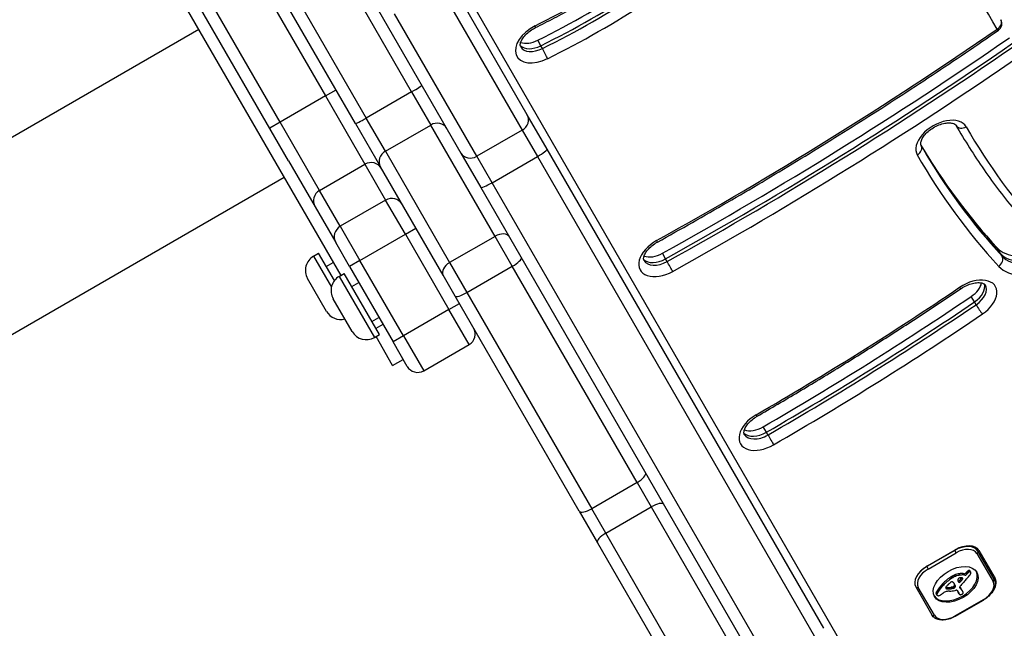
# Model space of a CAD drawing. Units: millimetres. Extents: x -4111 to 5139, y -4126 to 3617.
# Drawn here: x -1305 to -1060, y -2059 to -1908 of the extents above; entities that cross this region are included whole.
import ezdxf

# ---------------------------------------------------------------- set-up
doc = ezdxf.new("R2010")
doc.units = ezdxf.units.MM
doc.header["$LTSCALE"] = 100
doc.layers.add('SW_Toestellen', color=2, linetype='Continuous')

msp = doc.modelspace()

# ---------------------------------------------------------------- linework, layer by layer
at = {"layer": 'SW_Toestellen'}
for p, q in [((-1449.33, -1583.43), (-1225.08, -1971.84)), ((-1238.01, -1943.44), (-1431.2, -1608.84)), ((-1412.65, -1608.96), (-1228.85, -1927.32)), ((-1412.65, -1608.96), (-1228.85, -1927.32)), ((-1403.27, -1613.21), (-1218.75, -1932.8)), ((-1403.27, -1613.21), (-1218.75, -1932.8)), ((-1240.11, -1933.82), (-1423.91, -1615.46)), ((-1240.11, -1933.82), (-1423.91, -1615.46)), ((-1221.43, -1934.17), (-1405.78, -1614.86)), ((-974.1, -2282.55), (-1241.05, -1820.19)), ((-1207.49, -1926.3), (-1239.58, -1870.73)), ((-1207.49, -1926.3), (-1239.58, -1870.73)), ((-1178.82, -1931.98), (-1199.23, -1896.62)), ((-1200.49, -1900.43), (-1180.08, -1935.79)), ((-1200.49, -1900.43), (-1180.08, -1935.79)), ((-1215.69, -1906.12), (-1195.27, -1941.48)), ((-1191.34, -1942.29), (-1211.75, -1906.93)), ((-1191.34, -1942.29), (-1211.75, -1906.93)), ((-1260.31, -1910.83), (-1346.91, -1960.83)), ((-1175.42, -1914.87), (-1176.21, -1913.51)), ((-1175.03, -1915.55), (-1175.42, -1914.87)), ((-1228.85, -1927.32), (-1226.25, -1925.82)), ((-1207.49, -1926.3), (-1218.75, -1932.8)), ((-1207.49, -1926.3), (-1202.75, -1934.53)), ((-1207.49, -1926.3), (-1202.75, -1934.53)), ((-1228.85, -1927.32), (-1240.11, -1933.82)), ((-1228.85, -1927.32), (-1219.07, -1944.26)), ((-1228.85, -1927.32), (-1219.07, -1944.26)), ((-1173.89, -1940.5), (-1178.82, -1931.98)), ((-1240.11, -1933.82), (-1242.7, -1935.32)), ((-1230.33, -1950.76), (-1240.11, -1933.82)), ((-1230.33, -1950.76), (-1240.11, -1933.82)), ((-1221.43, -1934.17), (-1215.25, -1944.87)), ((-1214, -1941.03), (-1218.75, -1932.8)), ((-1214, -1941.03), (-1218.75, -1932.8)), ((-1214, -1941.03), (-1202.75, -1934.53)), ((-1186.81, -1962.14), (-1202.75, -1934.53)), ((-1186.81, -1962.14), (-1202.75, -1934.53)), ((-1180.08, -1935.79), (-1191.34, -1942.29)), ((-1180.08, -1935.79), (-1176.29, -1942.35)), ((-1180.08, -1935.79), (-1176.29, -1942.35)), ((-1072.45, -1934.61), (-1072.48, -1934.56)), ((-1072.45, -1934.61), (-1072.45, -1934.6)), ((-1072.06, -1935.29), (-1072.45, -1934.61)), ((-1214, -1941.03), (-1198.07, -1968.64)), ((-1214, -1941.03), (-1198.07, -1968.64)), ((-1195.27, -1941.48), (-1190.35, -1950)), ((-1105.28, -2059.34), (-1173.89, -1940.5)), ((-1238.01, -1943.44), (-1231.46, -1954.8)), ((-1187.55, -1948.85), (-1191.34, -1942.29)), ((-1187.55, -1948.85), (-1191.34, -1942.29)), ((-1187.55, -1948.85), (-1176.29, -1942.35)), ((-1176.29, -1942.35), (-1107.68, -2061.18)), ((-1176.29, -1942.35), (-1107.68, -2061.18)), ((-1230.33, -1950.76), (-1219.07, -1944.26)), ((-1219.07, -1944.26), (-1213.94, -1953.14)), ((-1219.07, -1944.26), (-1213.94, -1953.14)), ((-1199.71, -1971.78), (-1215.25, -1944.87)), ((-1239.11, -1947.55), (-1325.71, -1997.55)), ((-1118.94, -2067.68), (-1187.55, -1948.85)), ((-1118.94, -2067.68), (-1187.55, -1948.85)), ((-1225.2, -1959.64), (-1230.33, -1950.76)), ((-1225.2, -1959.64), (-1230.33, -1950.76)), ((-1190.35, -1950), (-1121.74, -2068.84)), ((-1213.94, -1953.14), (-1225.2, -1959.64)), ((-1209.05, -1961.61), (-1213.94, -1953.14)), ((-1209.05, -1961.61), (-1213.94, -1953.14)), ((-1231.46, -1954.8), (-1226.33, -1963.68)), ((-1225.2, -1959.64), (-1220.31, -1968.11)), ((-1225.2, -1959.64), (-1220.31, -1968.11)), ((-1209.05, -1961.61), (-1206.45, -1960.11)), ((-1222.91, -1969.61), (-1226.33, -1963.68)), ((-1220.31, -1968.11), (-1209.05, -1961.61)), ((-1209.05, -1961.61), (-1198.25, -1980.31)), ((-1209.05, -1961.61), (-1198.25, -1980.31)), ((-1186.81, -1962.14), (-1198.07, -1968.64)), ((-1182.52, -1969.56), (-1186.81, -1962.14)), ((-1182.52, -1969.56), (-1186.81, -1962.14)), ((-1061.41, -1966.4), (-1062.2, -1965.03)), ((-1231.82, -1967.07), (-1230.56, -1966.35)), ((-1231.82, -1967.07), (-1227.4, -1974.72)), ((-1226.66, -1973.11), (-1230.56, -1966.35)), ((-1228.69, -1969.6), (-1226.96, -1968.6)), ((-1220.31, -1968.11), (-1222.91, -1969.61)), ((-1209.51, -1986.81), (-1220.31, -1968.11)), ((-1209.51, -1986.81), (-1220.31, -1968.11)), ((-1144.49, -1967.7), (-1145.28, -1966.34)), ((-1144.1, -1968.38), (-1144.49, -1967.7)), ((-1061.02, -1967.08), (-1061.41, -1966.4)), ((-1222.91, -1969.61), (-1212.11, -1988.31)), ((-1198.07, -1968.64), (-1193.78, -1976.06)), ((-1198.07, -1968.64), (-1193.78, -1976.06)), ((-1193.78, -1976.06), (-1182.52, -1969.56)), ((-1151.56, -2023.18), (-1182.52, -1969.56)), ((-1151.56, -2023.18), (-1182.52, -1969.56)), ((-1228.6, -1980.75), (-1233.3, -1972.61)), ((-1225.47, -1972.07), (-1224.21, -1971.34)), ((-1225.47, -1972.07), (-1216.72, -1987.22)), ((-1215.46, -1986.5), (-1224.21, -1971.34)), ((-1196.71, -1976.98), (-1199.71, -1971.78)), ((-1222.34, -1974.59), (-1220.61, -1973.59)), ((-1222.25, -1985.74), (-1226.95, -1977.6)), ((-1165.95, -2030.26), (-1196.71, -1976.98)), ((-1193.78, -1976.06), (-1162.82, -2029.68)), ((-1193.78, -1976.06), (-1162.82, -2029.68)), ((-1067.87, -1978.41), (-1068.66, -1977.04)), ((-1198.25, -1980.31), (-1209.51, -1986.81)), ((-1198.25, -1980.31), (-1195.65, -1978.81)), ((-1193.25, -1988.97), (-1198.25, -1980.31)), ((-1193.25, -1988.97), (-1198.25, -1980.31)), ((-1067.48, -1979.09), (-1067.87, -1978.41)), ((-1217.34, -1983.25), (-1215.61, -1982.25)), ((-1214.61, -1983.98), (-1216.34, -1984.98)), ((-1216.72, -1987.22), (-1215.46, -1986.5)), ((-1212.21, -1994.14), (-1216.33, -1987)), ((-1209.51, -1986.81), (-1212.11, -1988.31)), ((-1209.51, -1986.81), (-1204.51, -1995.47)), ((-1209.51, -1986.81), (-1204.51, -1995.47)), ((-1208.61, -1994.38), (-1212.11, -1988.31)), ((-1204.51, -1995.47), (-1193.25, -1988.97)), ((-1212.21, -1994.14), (-1209.61, -1992.64)), ((-1119.49, -2010.72), (-1120.28, -2009.36)), ((-1119.1, -2011.41), (-1119.49, -2010.72)), ((-1151.56, -2023.18), (-1162.82, -2029.68)), ((-1151.56, -2023.18), (-1148.08, -2029.22)), ((-1151.56, -2023.18), (-1148.08, -2029.22)), ((-1159.34, -2035.72), (-1148.08, -2029.22)), ((-1148.08, -2029.22), (-1120.86, -2076.36)), ((-1148.08, -2029.22), (-1120.86, -2076.36)), ((-1165.95, -2030.26), (-1161.42, -2038.11)), ((-1159.34, -2035.72), (-1162.82, -2029.68)), ((-1159.34, -2035.72), (-1162.82, -2029.68)), ((-1132.12, -2082.86), (-1159.34, -2035.72)), ((-1132.12, -2082.86), (-1159.34, -2035.72)), ((-1161.42, -2038.11), (-1133.46, -2086.54)), ((-1067.03, -2040.19), (-1067.56, -2039.29)), ((-1072.78, -2040.03), (-1079.71, -2044.03)), ((-1079.57, -2043.88), (-1072.64, -2039.88)), ((-1079.36, -2044.64), (-1072.43, -2040.64)), ((-1072.81, -2039.98), (-1072.78, -2040.03)), ((-1072.43, -2040.64), (-1072.78, -2040.03)), ((-1067.27, -2040.79), (-1063.26, -2047.72)), ((-1063.03, -2047.13), (-1067.03, -2040.19)), ((-1066.77, -2040.04), (-1062.77, -2046.98)), ((-1079.71, -2044.03), (-1079.74, -2043.98)), ((-1079.71, -2044.03), (-1079.36, -2044.64)), ((-1073.51, -2046.93), (-1073.7, -2046.59)), ((-1073.38, -2046.86), (-1073.58, -2046.51)), ((-1073.25, -2046.78), (-1073.45, -2046.44)), ((-1072.92, -2046.61), (-1073.12, -2046.27)), ((-1072.58, -2046.46), (-1072.78, -2046.12)), ((-1071.48, -2046.16), (-1071.68, -2045.82)), ((-1070.42, -2045.82), (-1070.65, -2045.78)), ((-1070.46, -2046.12), (-1070.65, -2045.78)), ((-1070.23, -2046.16), (-1070.46, -2046.12)), ((-1070.23, -2046.16), (-1070.42, -2045.82)), ((-1069.86, -2046), (-1070.06, -2045.66)), ((-1069.72, -2045.84), (-1069.92, -2045.5)), ((-1069.55, -2045.67), (-1069.75, -2045.33)), ((-1069.41, -2045.55), (-1069.61, -2045.21)), ((-1069.26, -2045.44), (-1069.45, -2045.1)), ((-1069.18, -2045.4), (-1069.38, -2045.06)), ((-1069.11, -2045.36), (-1069.3, -2045.02)), ((-1069.03, -2045.35), (-1069.23, -2045.01)), ((-1068.97, -2045.34), (-1069.16, -2045)), ((-1068.86, -2045.38), (-1069.06, -2045.04)), ((-1068.82, -2045.43), (-1069.02, -2045.09)), ((-1082.45, -2049.09), (-1078.44, -2056.03)), ((-1077.81, -2056.12), (-1081.82, -2049.19)), ((-1075.6, -2048.66), (-1075.79, -2048.32)), ((-1074.79, -2049.55), (-1074.98, -2049.21)), ((-1073.84, -2049.55), (-1074.04, -2049.2)), ((-1073.46, -2049.48), (-1073.66, -2049.14)), ((-1073.33, -2049.46), (-1073.53, -2049.12)), ((-1073.27, -2049.45), (-1073.47, -2049.11)), ((-1073.21, -2049.44), (-1073.41, -2049.1)), ((-1073.17, -2049.43), (-1073.36, -2049.09)), ((-1073.12, -2049.42), (-1073.32, -2049.08)), ((-1073.08, -2049.42), (-1073.28, -2049.07)), ((-1073.05, -2049.41), (-1073.24, -2049.06)), ((-1072.98, -2049.38), (-1073.18, -2049.04)), ((-1072.92, -2049.34), (-1073.11, -2049)), ((-1072.88, -2049.32), (-1073.08, -2048.97)), ((-1072.84, -2049.29), (-1073.04, -2048.95)), ((-1072.8, -2049.25), (-1073, -2048.91)), ((-1072.76, -2049.21), (-1072.96, -2048.87)), ((-1072.72, -2048.58), (-1072.91, -2048.24)), ((-1072.82, -2048.37), (-1072.86, -2048.3)), ((-1072.63, -2048.8), (-1072.82, -2048.46)), ((-1072.62, -2049), (-1072.82, -2048.66)), ((-1071.41, -2047.82), (-1071.6, -2047.48)), ((-1071.43, -2049.31), (-1071.51, -2049.18)), ((-1071.47, -2049.26), (-1071.5, -2049.22)), ((-1071.28, -2049.52), (-1071.48, -2049.18)), ((-1071.18, -2047.6), (-1071.38, -2047.25)), ((-1070.83, -2047.14), (-1071, -2046.84)), ((-1070.78, -2047.04), (-1070.87, -2046.89)), ((-1070.79, -2046.96), (-1070.79, -2046.95)), ((-1077.22, -2051.03), (-1077.41, -2050.69)), ((-1077.2, -2050.85), (-1077.4, -2050.51)), ((-1077.2, -2051.09), (-1077.4, -2050.75)), ((-1077.19, -2051.13), (-1077.38, -2050.79)), ((-1077.11, -2050.65), (-1077.31, -2050.31)), ((-1074.84, -2049.53), (-1075.01, -2049.24)), ((-1074.73, -2049.56), (-1074.92, -2049.22)), ((-1074.65, -2049.57), (-1074.85, -2049.23)), ((-1074.58, -2049.58), (-1074.78, -2049.24)), ((-1074.4, -2049.59), (-1074.6, -2049.25)), ((-1074.21, -2049.58), (-1074.41, -2049.24)), ((-1072.18, -2049.93), (-1071.75, -2050.66)), ((-1071.72, -2050.75), (-1071.92, -2050.41)), ((-1071.69, -2050.82), (-1071.88, -2050.48)), ((-1071.1, -2049.69), (-1071.3, -2049.35)), ((-1070.99, -2049.86), (-1071.18, -2049.52)), ((-1070.88, -2050.04), (-1071.07, -2049.7)), ((-1070.84, -2050.1), (-1071.04, -2049.76)), ((-1065.72, -2052.26), (-1072.65, -2056.26)), ((-1072.6, -2056.36), (-1065.67, -2052.36)), ((-1065.67, -2052.36), (-1065.72, -2052.26)), ((-1072.6, -2056.36), (-1072.65, -2056.26))]:
    msp.add_line(p, q, dxfattribs=at)
for centre, radius, start, end in [((-1063.07, -1909.39), 2, 304.6613, 29.1929), ((-1229.79, -1970.58), 4.05, 120, 210), ((-1223.44, -1975.58), 4.05, 120, 210), ((-1225.09, -1978.72), 4.05, 210, 284.9739), ((-1194.75, -1986.38), 3, 300, 30), ((-1218.74, -1983.72), 4.05, 210, 300), ((-1206.01, -1992.88), 3, 210, 300)]:
    msp.add_arc(centre, radius, start, end, dxfattribs=at)
for centre, major_axis, ratio, start_param, end_param in [((1152.71, -140.18), (-2424.87, -1400), 0.615661, 0.177397, 0.41989), ((1153.1, -140.86), (-2424.87, -1400), 0.615661, 0.177397, 0.41989), ((1153.1, -140.86), (-2424.87, -1400), 0.615661, 0.177397, 0.41989), ((1158.22, -149.73), (-2424.87, -1400), 0.615661, 0.177298, 0.41989), ((1158.22, -149.73), (-2424.87, -1400), 0.615661, 0.177298, 0.41989), ((1158.62, -150.41), (-2424.87, -1400), 0.615661, 0.177079, 0.41989), ((1159.4, -151.78), (-2426.6, -1401), 0.615661, 0.177143, 0.41989), ((-1517.26, -2170.21), (453.59, 261.88), 0.615661, 6.274512, 6.380266), ((-1207.09, -1829.34), (-120.08, -69.33), 0.615661, 1.468775, 1.656128), ((-1209.06, -1825.92), (-130.47, -75.33), 0.615661, 1.468775, 1.656128), ((-1208.27, -1827.29), (130.47, 75.33), 0.615661, 4.610368, 4.797721), ((-1208.27, -1827.29), (130.47, 75.33), 0.615661, 4.610368, 4.797721), ((-1207.88, -1827.97), (-130.47, -75.33), 0.615661, 1.468775, 1.656128), ((-1207.09, -1829.34), (132.21, 76.33), 0.615661, 4.610368, 4.797721), ((-1175.33, -1914.01), (-6.06, -3.5), 0.615661, 4.610368, 7.75196), ((-1177.65, -1908.58), (0.89, -1.79), 0.080255, 0, 0.665756), ((-1063.07, -1909.39), (1.75, 0.98), 0.787981, 4.723489, 6.283185), ((-1324.52, -1620.94), (-542.18, -313.03), 0.615661, 1.543408, 1.702464), ((-1063.07, -1909.39), (1.14, -1.65), 0.103456, 5.615738, 6.283185), ((-1176.51, -1911.96), (-4.33, -2.5), 0.615661, 0.160076, 1.468775), ((-1176.51, -1911.96), (-4.33, -2.5), 0.615661, 0.160076, 1.468775), ((-1177.3, -1910.6), (-4.33, -2.5), 0.615661, 0.478278, 1.468775), ((-1326.49, -1617.53), (-552.57, -319.03), 0.615661, 1.543408, 1.702464), ((-1325.7, -1618.89), (552.57, 319.03), 0.615661, 4.685, 4.844057), ((-1325.7, -1618.89), (552.57, 319.03), 0.615661, 4.685, 4.844057), ((-1176.12, -1912.65), (-4.33, -2.5), 0.615661, 0, 1.468775), ((-1174.59, -1916.72), (0.89, -1.79), 0.080255, 0.665756, 2.236552), ((-1325.31, -1619.58), (-552.57, -319.03), 0.615661, 1.543408, 1.702464), ((-1324.52, -1620.94), (554.31, 320.03), 0.615661, 4.685, 4.844057), ((-1207.57, -1926.17), (2.6, 1.5), 0.050311, 4.712389, 6.283185), ((-1181.41, -1933.48), (2.6, 1.5), 0.890435, 4.712389, 6.283185), ((-1218.83, -1932.67), (-2.6, -1.5), 0.050311, 0, 1.570796), ((-1201.4, -1936.87), (2.6, 1.5), 0.899528, 0, 1.570796), ((-1075.99, -1938.47), (6.06, 3.5), 0.615661, 6.279913, 9.421506), ((-738.8, -1741.97), (-333.65, -192.63), 0.615661, 6.282973, 6.283185), ((-738.8, -1741.97), (-333.65, -192.63), 0.615661, 6.282973, 6.283185), ((-738.41, -1742.66), (-333.65, -192.63), 0.615661, 6.279913, 6.283185), ((-1076.78, -1937.11), (4.33, 2.5), 0.615661, 6.279913, 6.283185), ((-1070.71, -1933.62), (-1.74, -0.99), 0.788007, 0.004188, 1.574984), ((-737.62, -1744.02), (-331.92, -191.63), 0.615661, 6.279913, 6.419432), ((-1212.65, -1943.37), (-2.6, -1.5), 0.899528, 4.712389, 6.283185), ((-1192.67, -1939.98), (-2.6, -1.5), 0.890435, 0, 1.570796), ((-1176.49, -1942), (2.6, 1.5), 0.133035, 4.712389, 6.283185), ((-1082.85, -1940.59), (1.74, 0.99), 0.788007, 4.716577, 6.283185), ((-739.59, -1740.61), (-342.31, -197.63), 0.615661, 0.006139, 0.136247), ((-738.8, -1741.97), (-342.31, -197.63), 0.615661, 0.001622, 0.136247), ((-738.8, -1741.97), (-342.31, -197.63), 0.615661, 0.001622, 0.136247), ((-738.41, -1742.66), (-342.31, -197.63), 0.615661, 0, 0.136247), ((-1217.6, -1946.8), (2.6, 1.5), 0.978148, 0, 1.570796), ((-737.62, -1744.02), (-344.04, -198.63), 0.615661, 6.279913, 6.419432), ((-1187.75, -1948.5), (-2.6, -1.5), 0.133035, 0, 1.570796), ((-1228.86, -1953.3), (-2.6, -1.5), 0.978148, 4.712389, 6.283185), ((-1212.47, -1955.68), (2.6, 1.5), 0.978148, 0, 1.570796), ((-1223.73, -1962.18), (-2.6, -1.5), 0.978148, 4.712389, 6.283185), ((-1185.86, -1963.78), (2.6, 1.5), 0.633881, 0, 1.570796), ((-1144.73, -1967.02), (-6.06, -3.5), 0.615661, 4.685, 7.826593), ((-1147.51, -1961.82), (0.97, -1.75), 0.02158, 0, 0.663407), ((-1052.41, -1958.22), (-10.39, -6), 0.615661, 0.136247, 1.389169), ((-1182.86, -1968.98), (2.6, 1.5), 0.223019, 4.712389, 6.283185), ((-1145.91, -1964.97), (-4.33, -2.5), 0.615661, 0.160076, 1.543408), ((-1145.91, -1964.97), (-4.33, -2.5), 0.615661, 0.160076, 1.543408), ((-1145.52, -1965.65), (-4.33, -2.5), 0.615661, 0, 1.543408), ((-1146.7, -1963.6), (-4.33, -2.5), 0.615661, 0.478278, 1.543408), ((-1143.53, -1969.48), (0.97, -1.75), 0.02158, 0.663407, 2.234203), ((-1062.65, -1968.22), (1.47, 1.35), 0.780708, 4.54026, 6.111057), ((-1051.62, -1959.59), (-10.39, -6), 0.615661, 0.136247, 1.389169), ((-1051.62, -1959.59), (-10.39, -6), 0.615661, 0.136247, 1.389169), ((-1051.23, -1960.27), (-10.39, -6), 0.615661, 0.136247, 1.389169), ((-1197.11, -1970.28), (-2.6, -1.5), 0.633881, 4.712389, 6.283185), ((-1050.44, -1961.63), (-12.12, -7), 0.615661, 0.136247, 1.389169), ((-1068.72, -1978.09), (6.06, 3.5), 0.615661, 4.827783, 7.969376), ((-1282.24, -1729.52), (-449.95, -259.78), 0.615661, 1.571439, 1.686191), ((-1072.34, -1973.43), (1.12, -1.66), 0.09073, 5.61672, 6.283185), ((-1070.69, -1974.68), (-4.33, -2.5), 0.615661, 1.686191, 2.663315), ((-1069.9, -1976.05), (4.33, 2.5), 0.615661, 4.827783, 6.12311), ((-1069.9, -1976.05), (4.33, 2.5), 0.615661, 4.827783, 6.12311), ((-1069.51, -1976.73), (4.33, 2.5), 0.615661, 4.827783, 6.283185), ((-1194.12, -1975.48), (-2.6, -1.5), 0.223019, 0, 1.570796), ((-1284.21, -1726.11), (-460.34, -265.78), 0.615661, 1.571439, 1.686191), ((-1283.42, -1727.48), (460.34, 265.78), 0.615661, 4.713032, 4.827783), ((-1283.42, -1727.48), (460.34, 265.78), 0.615661, 4.713032, 4.827783), ((-1283.02, -1728.16), (-460.34, -265.78), 0.615661, 1.571439, 1.686191), ((-1066.67, -1980.03), (1.12, -1.66), 0.09073, 4.045924, 5.61672), ((-1282.24, -1729.52), (462.08, 266.78), 0.615661, 4.713032, 4.827783), ((-1119.85, -2010.11), (-6.06, -3.5), 0.615661, 4.713032, 7.854625), ((-1122.8, -2005.01), (1, -1.73), 0.000507, 5.619959, 6.283183), ((-1121.82, -2006.69), (-4.33, -2.5), 0.615661, 0.478278, 1.571439), ((-1121.03, -2008.06), (-4.33, -2.5), 0.615661, 0.160076, 1.571439), ((-1121.03, -2008.06), (-4.33, -2.5), 0.615661, 0.160076, 1.571439), ((-1120.64, -2008.74), (-4.33, -2.5), 0.615661, 0, 1.571439), ((-1118.48, -2012.47), (1, -1.73), 0.000507, 4.049163, 5.61996), ((-1152.09, -2022.26), (2.6, 1.5), 0.353379, 4.712389, 6.283185), ((-1147.56, -2030.11), (2.6, 1.5), 0.34356, 0, 1.570796), ((-1163.35, -2028.76), (-2.6, -1.5), 0.353379, 0, 1.570796), ((-1158.82, -2036.61), (-2.6, -1.5), 0.34356, 4.712389, 6.283185), ((-1071.27, -2042.64), (4.24, 2.45), 0.615661, 0, 1.570796), ((-1071.1, -2042.54), (4.33, 2.5), 0.615661, 0, 1.570796), ((-1071.08, -2042.99), (3.81, 2.2), 0.615661, 0, 1.570796), ((-1067.46, -2040.44), (0.433, 0.25), 0.788011, 4.712389, 6.283185), ((-1078.2, -2046.64), (-4.24, -2.45), 0.615661, 4.712389, 6.283185), ((-1078.03, -2046.54), (4.33, 2.5), 0.615661, 1.570796, 2.111804), ((-1078, -2046.99), (-3.81, -2.2), 0.615661, 4.712389, 6.283185), ((-1072.74, -2048.11), (5.26, 3.04), 0.615661, 3.194278, 6.2305), ((-1070.78, -2050.34), (-6.65, -3.84), 0.615661, 4.797859, 5.161288), ((-1073.15, -2047.23), (-1.17, -0.68), 0.615661, 4.724123, 4.832659), ((-1072.27, -2048.68), (-3.56, -2.05), 0.615661, 4.68838, 4.724123), ((-1072.45, -2048.33), (-3.01, -1.74), 0.615661, 4.580374, 4.68838), ((-1072.26, -2048.68), (-3.01, -1.74), 0.615661, 4.580374, 4.68838), ((-1072.39, -2048.52), (-3.28, -1.9), 0.615661, 4.48144, 4.580374), ((-1072.2, -2048.86), (-3.28, -1.9), 0.615661, 4.48144, 4.580374), ((-1072.41, -2048.44), (-3.16, -1.83), 0.615661, 4.152059, 4.48144), ((-1072.21, -2048.78), (-3.16, -1.83), 0.615661, 4.152059, 4.48144), ((-1072.45, -2048.58), (-3.34, -1.93), 0.615661, 3.839892, 4.152059), ((-1072.25, -2048.93), (-3.34, -1.93), 0.615661, 3.839892, 4.152059), ((-1070.27, -2045.6), (-0.26, -0.15), 0.615661, 0.655066, 2.123546), ((-1070.08, -2045.94), (-0.26, -0.15), 0.615661, 0.655066, 2.123546), ((-1068.34, -2046.12), (-2.08, -1.2), 0.615661, 5.170818, 5.265139), ((-1068.16, -2046.19), (-2.32, -1.34), 0.615661, 5.075231, 5.170818), ((-1068.14, -2046.46), (-2.08, -1.2), 0.615661, 5.170818, 5.265139), ((-1068.61, -2045.94), (-1.65, -0.96), 0.615661, 4.973946, 5.075231), ((-1067.96, -2046.53), (-2.32, -1.34), 0.615661, 5.075231, 5.170818), ((-1069.15, -2045.55), (-0.761, -0.439), 0.615661, 4.754469, 4.973946), ((-1019.46, -2064.78), (64.46, 37.22), 0.615661, 2.04739, 2.051994), ((-1068.42, -2046.28), (-1.65, -0.96), 0.615661, 4.973946, 5.075231), ((-1069.24, -2045.41), (-0.534, -0.308), 0.615661, 4.618056, 4.754469), ((-1068.95, -2045.89), (-0.761, -0.439), 0.615661, 4.754469, 4.973946), ((-1075.37, -2044.42), (7.72, 4.46), 0.615661, 5.189584, 5.266313), ((-1069.29, -2045.28), (-0.338, -0.195), 0.615661, 4.403271, 4.618056), ((-1069.29, -2045.23), (-0.274, -0.158), 0.615661, 4.155714, 4.403271), ((-1069.04, -2045.75), (-0.534, -0.308), 0.615661, 4.618056, 4.754469), ((-1069.29, -2045.2), (-0.235, -0.136), 0.615661, 3.868254, 4.155714), ((-1069.09, -2045.62), (-0.338, -0.195), 0.615661, 4.403271, 4.618056), ((-1069.3, -2045.23), (0.272, 0.157), 0.615661, 0.235157, 0.726661), ((-1069.1, -2045.57), (-0.274, -0.158), 0.615661, 4.155714, 4.403271), ((-1069.42, -2045.32), (0.401, 0.231), 0.615661, 0, 0.235157), ((-1069.09, -2045.54), (-0.235, -0.136), 0.615661, 3.868254, 4.155714), ((-1069.11, -2045.57), (0.272, 0.157), 0.615661, 0.235157, 0.726661), ((-1069.18, -2046.06), (0.244, 0.141), 0.615661, 5.264988, 5.434566), ((-1069.69, -2046.02), (0.802, 0.463), 0.615661, 5.434566, 5.486316), ((-1069.81, -2046.01), (0.924, 0.533), 0.615661, 5.486316, 5.551824), ((-1070.26, -2046.02), (1.38, 0.8), 0.615661, 5.551824, 5.595645), ((-1070.43, -2046.03), (1.55, 0.89), 0.615661, 5.595645, 5.693694), ((-1069.22, -2045.66), (0.401, 0.231), 0.615661, 6.181206, 6.518342), ((-1070.28, -2046.01), (1.41, 0.81), 0.615661, 5.693694, 5.801387), ((-1069.44, -2045.77), (0.613, 0.354), 0.615661, 5.93179, 6.181206), ((-1070.04, -2045.96), (1.18, 0.68), 0.615661, 5.801387, 5.93179), ((-1068.28, -2047.43), (4.33, 2.5), 0.615661, 5.935019, 6.283185), ((-1068.28, -2047.43), (4.33, 2.5), 0.615661, 5.935019, 6.283185), ((-1082.01, -2048.84), (-0.433, -0.25), 0.788011, 0, 1.570796), ((-1069.62, -2050.81), (-8.18, -4.72), 0.615661, 5.161288, 5.457776), ((-1069.43, -2051.15), (-8.18, -4.72), 0.615661, 5.161288, 5.457776), ((-1070.58, -2050.69), (-6.65, -3.84), 0.615661, 4.797859, 5.161288), ((-1074.53, -2049.12), (-0.455, -0.263), 0.615661, 5.20911, 6.04454), ((-1074.61, -2048.76), (-0.55, -0.317), 0.615661, 0.490787, 0.528691), ((-1074.38, -2048.5), (-0.875, -0.505), 0.615661, 0.528691, 0.609149), ((-1072.24, -2049.89), (3.35, 1.94), 0.615661, 1.966757, 2.067518), ((192.96, -2662.14), (1776.22, 1025.5), 0.615661, 1.966661, 1.966757), ((192.96, -2662.14), (1776.22, 1025.5), 0.615661, 1.966566, 1.966661), ((-1072.88, -2045.61), (-4.3, -2.49), 0.615661, 0.887066, 0.972424), ((-1049.11, -2060.71), (35.4, 20.44), 0.615661, 1.963227, 1.966566), ((-1049.11, -2060.71), (35.4, 20.44), 0.615661, 1.959888, 1.963227), ((-1055.37, -2057.61), (26.56, 15.33), 0.615661, 1.950985, 1.959888), ((-1072.93, -2045.77), (-4.12, -2.38), 0.615661, 0.972424, 1.061582), ((-1073.46, -2048.29), (0.672, 0.388), 0.615661, 1.857662, 2.072626), ((-1073.48, -2048.27), (0.633, 0.365), 0.615661, 1.629302, 1.857662), ((-1073.61, -2048.09), (0.317, 0.183), 0.615661, 0.837213, 1.629302), ((-1074.31, -2052.15), (-3.67, -2.12), 0.615661, 4.170371, 4.203175), ((-1105.26, -2173.01), (-150.13, -86.68), 0.615661, 4.169971, 4.170371), ((-1072.95, -2047.57), (-1.17, -0.68), 0.615661, 4.724123, 4.832659), ((-1073.65, -2048.17), (0.411, 0.238), 0.615661, 0.213516, 0.837213), ((-1105.26, -2173.01), (-150.13, -86.68), 0.615661, 4.16957, 4.169971), ((-1072.68, -2046.27), (-3.43, -1.98), 0.615661, 1.027978, 1.040413), ((-1072.08, -2049.02), (-3.56, -2.05), 0.615661, 4.68838, 4.724123), ((-1073.15, -2048.22), (-1.06, -0.61), 0.615661, 1.040413, 1.080697), ((-1073.21, -2048.51), (-0.704, -0.406), 0.615661, 1.080697, 1.130487), ((-1071.44, -2046.46), (-2.04, -1.18), 0.615661, 0.213516, 0.272763), ((-1073.24, -2048.76), (-0.389, -0.225), 0.615661, 1.130487, 1.220523), ((-1073.24, -2048.85), (-0.279, -0.161), 0.615661, 1.220523, 1.449624), ((-1083.75, -2056.71), (12.15, 7.02), 0.615661, 0.262808, 0.272763), ((-1073.24, -2048.84), (-0.283, -0.164), 0.615661, 1.449624, 1.675387), ((-1075.2, -2049.68), (2.36, 1.36), 0.615661, 0.205151, 0.262808), ((-1073.29, -2048.79), (-0.389, -0.224), 0.615661, 1.675387, 1.776159), ((-1073.43, -2048.66), (-0.643, -0.371), 0.615661, 1.776159, 1.837138), ((-1074.67, -2049.28), (1.78, 1.03), 0.615661, 0.128613, 0.205151), ((-1073.57, -2048.56), (-0.867, -0.5), 0.615661, 1.837138, 1.895242), ((-1074.1, -2048.24), (-1.69, -0.97), 0.615661, 1.895242, 1.925097), ((-1075.13, -2049.6), (2.26, 1.31), 0.615661, 0.037279, 0.128613), ((-1073.22, -2048.73), (-0.387, -0.224), 0.615661, 1.925097, 2.587438), ((-1078.93, -2051.38), (5.89, 3.4), 0.615661, 6.213094, 6.228185), ((-1085.52, -2054.81), (12.33, 7.12), 0.615661, 6.185734, 6.213094), ((-1076.97, -2050.72), (4.13, 2.38), 0.615661, 6.270373, 6.320464), ((-1078.74, -2051.72), (5.89, 3.4), 0.615661, 6.213094, 6.270373), ((-1073.41, -2048.76), (0.57, 0.329), 0.615661, 5.72641, 6.185734), ((-1073.91, -2048.58), (-1.69, -0.97), 0.615661, 1.895242, 1.925097), ((-1073.02, -2049.07), (-0.387, -0.224), 0.615661, 1.925097, 2.587438), ((-1085.32, -2055.15), (12.33, 7.12), 0.615661, 6.185734, 6.213094), ((-1073.21, -2049.1), (0.57, 0.329), 0.615661, 5.72641, 6.185734), ((-1071.22, -2047.1), (-0.742, -0.428), 0.615661, 5.782366, 5.919655), ((-1070.68, -2046.93), (-1.25, -0.72), 0.615661, 5.919655, 6.000922), ((-1070.16, -2046.75), (-1.74, -1), 0.615661, 6.000922, 6.13456), ((-1071.41, -2047.14), (0.562, 0.325), 0.615661, 2.488533, 2.640773), ((-1071.65, -2047.16), (0.325, 0.188), 0.615661, 2.22602, 2.488533), ((-1071.79, -2047.39), (-0.26, -0.15), 0.615661, 0.530499, 1.980182), ((-1068.36, -2045.92), (-3.47, -2.01), 0.615661, 6.13456, 6.201495), ((-1071.75, -2047.12), (0.193, 0.111), 0.615661, 2.237823, 2.36125), ((-1071.48, -2047.16), (0.499, 0.288), 0.615661, 2.19007, 2.237823), ((-1067.06, -2045.25), (-4.73, -2.73), 0.615661, 6.201495, 6.24516), ((-1071.55, -2047.14), (0.414, 0.239), 0.615661, 2.052431, 2.19007), ((-1071.57, -2047.13), (0.387, 0.223), 0.615661, 1.905228, 2.052431), ((-1071.59, -2047.73), (-0.26, -0.15), 0.615661, 6.24516, 8.263367), ((-1071.61, -2047.11), (0.332, 0.192), 0.615661, 1.376708, 1.905228), ((-1071.59, -2047.17), (0.42, 0.242), 0.615661, 0.954724, 1.376708), ((-1419.08, -1886.74), (-479.86, -277.05), 0.615661, 1.980182, 1.980779), ((-1071.2, -2049.04), (-0.299, -0.172), 0.615661, 5.781477, 6.011135), ((-1070.97, -2048.99), (0.515, 0.297), 0.615661, 2.183139, 2.639884), ((-1096.72, -2064.88), (25.76, 14.87), 0.615661, 0.053311, 0.056636), ((-1071.12, -2049.01), (-0.373, -0.216), 0.615661, 6.011135, 6.19505), ((-1070.91, -2048.9), (-0.577, -0.333), 0.615661, 6.19505, 6.344075), ((-1102.55, -2072.51), (34.05, 19.66), 0.615661, 0.184415, 0.194197), ((-1071.89, -2048.02), (1.43, 0.83), 0.615661, 0.756126, 0.955155), ((-1070.84, -2049.02), (0.669, 0.386), 0.615661, 1.829106, 2.183139), ((-1418.88, -1887.08), (-479.86, -277.05), 0.615661, 1.980182, 1.980779), ((-1102.51, -2039.78), (-36.94, -21.33), 0.615661, 2.146367, 2.16033), ((-1042.25, -2056.63), (35.17, 20.31), 0.615661, 2.089379, 2.118587), ((-1071.76, -2047.8), (1.17, 0.67), 0.615661, 0.512599, 0.756126), ((-1102.31, -2040.13), (-36.94, -21.33), 0.615661, 2.146367, 2.161485), ((-1071.49, -2047.49), (0.787, 0.454), 0.615661, 0.428691, 0.512599), ((-1071.31, -2047.3), (0.541, 0.313), 0.615661, 0.306858, 0.428691), ((-1071.22, -2047.23), (0.443, 0.256), 0.615661, 0.17517, 0.306858), ((-1071.04, -2047.09), (-0.246, -0.142), 0.615661, 2.161485, 2.615919), ((-1071.09, -2047.13), (0.297, 0.172), 0.615661, 6.262424, 6.458356), ((-1071.01, -2047.09), (0.221, 0.127), 0.615661, 5.757511, 6.262424), ((-1045.33, -2055.68), (31.34, 18.09), 0.615661, 2.056598, 2.089379), ((-1019.46, -2064.78), (64.46, 37.22), 0.615661, 2.051994, 2.056598), ((-1067.07, -2049.92), (3.81, 2.2), 0.615661, 4.712389, 6.283185), ((-1067.1, -2049.48), (4.33, 2.5), 0.615661, 5.302152, 6.283185), ((-1063.46, -2047.38), (0.433, 0.25), 0.788011, 4.712389, 6.283185), ((-1076.69, -2050.41), (-0.689, -0.398), 0.615661, 5.703885, 6.03892), ((-1076.75, -2050.43), (-0.625, -0.361), 0.615661, 6.03892, 6.178886), ((-1076.42, -2050.37), (-0.943, -0.544), 0.615661, 5.457776, 5.703885), ((-1076.85, -2050.48), (-0.532, -0.307), 0.615661, 6.178886, 6.283185), ((-1076.49, -2050.75), (-0.689, -0.398), 0.615661, 5.703885, 6.03892), ((-1076.56, -2050.78), (-0.625, -0.361), 0.615661, 6.03892, 6.178886), ((-1076.23, -2050.71), (-0.943, -0.544), 0.615661, 5.457776, 5.703885), ((-1076.65, -2050.82), (-0.532, -0.307), 0.615661, 6.178886, 6.34319), ((-1076.7, -2050.85), (-0.483, -0.279), 0.615661, 0.060005, 0.206179), ((-1076.83, -2050.95), (-0.342, -0.197), 0.615661, 0.206179, 0.412173), ((-1076.6, -2050.72), (0.633, 0.366), 0.615661, 3.553766, 3.871231), ((-1076.65, -2050.8), (0.54, 0.312), 0.615661, 3.871231, 4.242632), ((-1076.64, -2050.71), (0.65, 0.375), 0.615661, 4.242632, 4.532887), ((-1076.71, -2050.39), (1.11, 0.64), 0.615661, 4.532887, 4.703758), ((-1076.85, -2050.15), (1.5, 0.86), 0.615661, 4.703758, 4.831393), ((-1077.56, -2049.33), (3.01, 1.74), 0.615661, 4.831393, 4.895008), ((-1078.22, -2048.71), (4.25, 2.45), 0.615661, 4.895008, 4.931773), ((-1074.19, -2052.1), (2.9, 1.67), 0.615661, 1.736333, 1.79018), ((-1075, -2051.3), (1.32, 0.76), 0.615661, 1.142544, 1.736333), ((-1074.36, -2049.06), (-0.61, -0.352), 0.615661, 6.04454, 6.683936), ((-1074.26, -2048.34), (-1.07, -0.62), 0.615661, 0.609149, 0.685677), ((-1075.14, -2052.5), (2.83, 1.64), 0.615661, 0.858382, 1.142544), ((-1073.99, -2047.92), (-1.56, -0.9), 0.615661, 0.685677, 0.737941), ((-1074.41, -2049.1), (-0.55, -0.317), 0.615661, 0.400751, 0.528691), ((-1074.19, -2048.84), (-0.875, -0.505), 0.615661, 0.528691, 0.609149), ((-1073.77, -2047.55), (-2, -1.16), 0.615661, 0.737941, 0.831386), ((-1074.07, -2048.68), (-1.07, -0.62), 0.615661, 0.609149, 0.685677), ((-1073.8, -2048.27), (-1.56, -0.9), 0.615661, 0.685677, 0.737941), ((-1073.21, -2046.41), (-3.37, -1.94), 0.615661, 0.831386, 0.887066), ((-1073.58, -2047.9), (-2, -1.16), 0.615661, 0.737941, 0.831386), ((-1073.02, -2046.75), (-3.37, -1.94), 0.615661, 0.831386, 0.887066), ((-1072.68, -2045.96), (-4.3, -2.49), 0.615661, 0.887066, 0.972424), ((-1071.77, -2045.12), (5.92, 3.42), 0.615661, 3.999975, 4.104427), ((-1072.73, -2046.11), (-4.12, -2.38), 0.615661, 0.972424, 1.061582), ((-1074.11, -2052.49), (-3.67, -2.12), 0.615661, 4.170371, 4.203175), ((-1072.03, -2045.91), (4.97, 2.87), 0.615661, 4.104427, 4.228674), ((-1105.07, -2173.35), (-150.13, -86.68), 0.615661, 4.169971, 4.170371), ((-1105.07, -2173.35), (-150.13, -86.68), 0.615661, 4.16957, 4.169971), ((-1072.48, -2046.61), (-3.43, -1.98), 0.615661, 1.027978, 1.040413), ((-1072.95, -2048.56), (-1.06, -0.61), 0.615661, 1.040413, 1.080697), ((-1073.01, -2048.85), (-0.704, -0.406), 0.615661, 1.080697, 1.130487), ((-1073.04, -2049.1), (-0.389, -0.225), 0.615661, 1.130487, 1.220523), ((-1073.04, -2049.19), (-0.279, -0.161), 0.615661, 1.220523, 1.449624), ((-1073.05, -2049.19), (-0.283, -0.164), 0.615661, 1.449624, 1.675387), ((-1073.09, -2049.13), (-0.389, -0.224), 0.615661, 1.675387, 1.776159), ((-1073.23, -2049), (-0.643, -0.371), 0.615661, 1.776159, 1.837138), ((-1073.37, -2048.91), (-0.867, -0.5), 0.615661, 1.837138, 1.895242), ((-1071.91, -2045.22), (5.82, 3.36), 0.615661, 4.228674, 4.269016), ((-1072.34, -2048.45), (1.81, 1.04), 0.615661, 4.269016, 4.326389), ((-1072.44, -2050.08), (0.26, 0.15), 0.615661, 0, 1.184796), ((-1069.82, -2049.35), (-2.04, -1.18), 0.615661, 6.127535, 6.193717), ((-1070.6, -2049.74), (-1.29, -0.74), 0.615661, 6.193717, 6.283185), ((-1069.62, -2049.69), (-2.04, -1.18), 0.615661, 6.127535, 6.193717), ((-1070.4, -2050.08), (-1.29, -0.74), 0.615661, 6.193717, 6.298839), ((-1070.66, -2050.24), (-1.03, -0.59), 0.615661, 0.015653, 0.11362), ((-1071.01, -2050.47), (-0.66, -0.381), 0.615661, 0.11362, 0.265643), ((-1071.16, -2050.59), (-0.487, -0.281), 0.615661, 0.265643, 0.553654), ((-1071.25, -2050.71), (0.347, 0.201), 0.615661, 3.695246, 4.0962), ((-1069.68, -2048.13), (-1.84, -1.06), 0.615661, 0.06089, 0.107757), ((-1096.52, -2065.22), (25.76, 14.87), 0.615661, 0.053311, 0.067598), ((-1071.24, -2050.67), (0.388, 0.224), 0.615661, 4.0962, 4.392945), ((-1096.22, -2064.62), (25.32, 14.62), 0.615661, 0.030803, 0.0425), ((-1102.35, -2072.85), (34.05, 19.66), 0.615661, 0.184415, 0.194197), ((-1071.25, -2050.46), (0.673, 0.388), 0.615661, 4.392945, 4.564806), ((-1083.93, -2057.21), (12.89, 7.44), 0.615661, 0.007828, 0.030803), ((-1071.3, -2050.28), (0.932, 0.538), 0.615661, 4.564806, 4.621808), ((-1096.02, -2064.96), (25.32, 14.62), 0.615661, 0.030803, 0.0425), ((-1084.25, -2057.39), (13.21, 7.63), 0.615661, 0, 0.007828), ((-1071.56, -2049.61), (1.93, 1.11), 0.615661, 4.621808, 4.64939), ((-1072.29, -2048), (4.41, 2.54), 0.615661, 4.64939, 4.659734), ((-1083.73, -2057.55), (12.89, 7.44), 0.615661, 0.007828, 0.030803), ((-1070.6, -2051.6), (1.17, 0.67), 0.615661, 1.479023, 1.518142), ((-1071.4, -2049.57), (1.87, 1.08), 0.615661, 4.620616, 4.647321), ((-1084.05, -2057.73), (13.21, 7.63), 0.615661, 6.273895, 6.291014), ((-1071.08, -2050.29), (0.769, 0.444), 0.615661, 4.647321, 4.712246), ((-1070.99, -2050.44), (0.526, 0.303), 0.615661, 4.712246, 4.80075), ((-1072.77, -2051.3), (1.97, 1.13), 0.615661, 6.158958, 6.273895), ((-1070.84, -2050.64), (0.173, 0.1), 0.615661, 4.80075, 6.016444), ((-1065.34, -2047.75), (-5.2, -3), 0.615661, 6.158958, 6.182981), ((-1075.18, -2052.64), (4.35, 2.51), 0.615661, 6.154268, 6.182981), ((-1072.24, -2051.25), (1.52, 0.88), 0.615661, 6.126435, 6.154268), ((-1071.25, -2050.79), (0.566, 0.327), 0.615661, 6.016444, 6.126435), ((-1078.01, -2055.78), (-0.433, -0.25), 0.788011, 0, 1.570796), ((-1074, -2053.92), (-3.81, -2.2), 0.615661, 0, 1.570796)]:
    msp.add_ellipse(centre, major_axis=major_axis, ratio=ratio, start_param=start_param, end_param=end_param, dxfattribs=at)
msp.add_ellipse((-1072.54, -2048.45), major_axis=(5.26, 3.04), ratio=0.615661, dxfattribs=at)
for points, knots in [([(-1082.09, -1781.5), (-1063.97, -1798.85), (-1045.17, -1815.71), (-1002.92, -1851.2), (-979.22, -1869.64), (-930.07, -1905.08), (-904.61, -1922.07), (-852.02, -1954.56), (-824.88, -1970.06), (-768.97, -1999.53), (-740.21, -2013.5), (-710.67, -2026.68)], [3.3190876, 3.3190876, 3.3190876, 3.3190876, 3.3617233, 3.3617233, 3.4116632, 3.4116632, 3.4616031, 3.4616031, 3.5115429, 3.5115429, 3.5614828, 3.5614828, 3.5614828, 3.5614828]), ([(-1176.76, -1910.37), (-1175.2, -1909.59), (-1173.64, -1908.8), (-1170.55, -1907.18), (-1169.02, -1906.35), (-1165.96, -1904.65), (-1164.44, -1903.79), (-1161.43, -1902.02), (-1159.93, -1901.12), (-1156.96, -1899.28), (-1155.49, -1898.35), (-1154.03, -1897.4)], [4.6103675, 4.6103675, 4.6103675, 4.6103675, 4.6478382, 4.6478382, 4.6853089, 4.6853089, 4.7227796, 4.7227796, 4.7602504, 4.7602504, 4.7977211, 4.7977211, 4.7977211, 4.7977211]), ([(-1180.45, -1915.15), (-1180.51, -1915.04), (-1180.55, -1914.92), (-1180.56, -1914.5), (-1180.51, -1914.21), (-1180.26, -1913.57), (-1180.08, -1913.25), (-1179.61, -1912.59), (-1179.32, -1912.24), (-1178.61, -1911.57), (-1178.21, -1911.24), (-1177.44, -1910.74), (-1177.1, -1910.54), (-1176.76, -1910.37)], [3.141593, 3.141593, 3.141593, 3.141593, 3.476156, 3.476156, 3.802543, 3.802543, 4.067353, 4.067353, 4.335684, 4.335684, 4.612085, 4.612085, 4.81441, 4.81441, 4.81441, 4.81441]), ([(-1146.54, -1963.57), (-1140.72, -1960.34), (-1134.94, -1957.06), (-1123.43, -1950.38), (-1117.72, -1946.98), (-1106.35, -1940.07), (-1100.7, -1936.57), (-1089.49, -1929.45), (-1083.92, -1925.84), (-1072.86, -1918.51), (-1067.38, -1914.8), (-1061.93, -1911.04)], [4.6850004, 4.6850004, 4.6850004, 4.6850004, 4.7168117, 4.7168117, 4.748623, 4.748623, 4.7804343, 4.7804343, 4.8122456, 4.8122456, 4.8440569, 4.8440569, 4.8440569, 4.8440569]), ([(-1081.11, -1939.6), (-1081.17, -1939.51), (-1081.21, -1939.39), (-1081.22, -1938.99), (-1081.18, -1938.7), (-1080.93, -1938.06), (-1080.76, -1937.74), (-1080.3, -1937.07), (-1080.01, -1936.73), (-1079.31, -1936.06), (-1078.9, -1935.73), (-1078.02, -1935.14), (-1077.54, -1934.87), (-1076.57, -1934.44), (-1076.07, -1934.28), (-1075.14, -1934.06), (-1074.7, -1934), (-1073.94, -1933.98), (-1073.61, -1934.02), (-1073.07, -1934.15), (-1072.87, -1934.23), (-1072.58, -1934.42), (-1072.5, -1934.51), (-1072.45, -1934.61)], [3.144865, 3.144865, 3.144865, 3.144865, 3.458697, 3.458697, 3.794899, 3.794899, 4.059886, 4.059886, 4.32799, 4.32799, 4.604193, 4.604193, 4.885147, 4.885147, 5.165451, 5.165451, 5.439763, 5.439763, 5.705779, 5.705779, 5.974263, 5.974263, 6.283185, 6.283185, 6.283185, 6.283185]), ([(-1072.06, -1935.29), (-1070.97, -1937.17), (-1069.84, -1939.03), (-1067.51, -1942.69), (-1066.3, -1944.5), (-1063.79, -1948.07), (-1062.5, -1949.82), (-1059.84, -1953.28), (-1058.47, -1954.99), (-1055.64, -1958.35), (-1054.19, -1960), (-1052.7, -1961.62)], [3.1415927, 3.1415927, 3.1415927, 3.1415927, 3.168842, 3.168842, 3.1960914, 3.1960914, 3.2233408, 3.2233408, 3.2505901, 3.2505901, 3.2778395, 3.2778395, 3.2778395, 3.2778395]), ([(-1080.72, -1940.29), (-1080.75, -1940.24), (-1080.77, -1940.2), (-1080.82, -1940.11), (-1080.85, -1940.06), (-1080.9, -1939.97), (-1080.93, -1939.92), (-1080.98, -1939.83), (-1081.01, -1939.79), (-1081.06, -1939.69), (-1081.09, -1939.65), (-1081.11, -1939.6)], [3.141592654, 3.141592654, 3.141592654, 3.141592654, 3.142247037, 3.142247037, 3.142901421, 3.142901421, 3.143555804, 3.143555804, 3.144210188, 3.144210188, 3.144864572, 3.144864572, 3.144864572, 3.144864572]), ([(-1149.85, -1968.15), (-1149.9, -1968.05), (-1149.94, -1967.94), (-1149.96, -1967.54), (-1149.92, -1967.27), (-1149.69, -1966.65), (-1149.53, -1966.33), (-1149.08, -1965.67), (-1148.79, -1965.33), (-1148.11, -1964.65), (-1147.7, -1964.32), (-1147.03, -1963.86), (-1146.79, -1963.71), (-1146.54, -1963.57)], [3.141593, 3.141593, 3.141593, 3.141593, 3.46123, 3.46123, 3.780867, 3.780867, 4.046252, 4.046252, 4.313946, 4.313946, 4.589782, 4.589782, 4.739778, 4.739778, 4.739778, 4.739778]), ([(-1121.8, -2006.74), (-1118.35, -2004.75), (-1114.91, -2002.73), (-1108.07, -1998.65), (-1104.67, -1996.58), (-1097.89, -1992.41), (-1094.51, -1990.29), (-1087.8, -1986.02), (-1084.46, -1983.87), (-1077.81, -1979.51), (-1074.51, -1977.31), (-1071.22, -1975.08)], [4.7130319, 4.7130319, 4.7130319, 4.7130319, 4.7359822, 4.7359822, 4.7589325, 4.7589325, 4.7818828, 4.7818828, 4.8048331, 4.8048331, 4.8277834, 4.8277834, 4.8277834, 4.8277834]), ([(-1071.22, -1975.08), (-1070.78, -1974.78), (-1070.3, -1974.51), (-1069.33, -1974.08), (-1068.84, -1973.91), (-1067.9, -1973.68), (-1067.46, -1973.63), (-1066.69, -1973.6), (-1066.35, -1973.64), (-1065.82, -1973.76), (-1065.61, -1973.85), (-1065.31, -1974.04), (-1065.23, -1974.13), (-1065.18, -1974.23)], [4.596995, 4.596995, 4.596995, 4.596995, 4.877891, 4.877891, 5.158283, 5.158283, 5.432802, 5.432802, 5.698992, 5.698992, 5.967012, 5.967012, 6.283185, 6.283185, 6.283185, 6.283185]), ([(-1124.97, -2011.24), (-1125.03, -2011.14), (-1125.06, -2011.03), (-1125.08, -2010.65), (-1125.05, -2010.38), (-1124.83, -2009.78), (-1124.67, -2009.46), (-1124.23, -2008.8), (-1123.95, -2008.46), (-1123.27, -2007.78), (-1122.88, -2007.45), (-1122.24, -2007.01), (-1122.02, -2006.87), (-1121.8, -2006.74)], [3.141593, 3.141593, 3.141593, 3.141593, 3.455623, 3.455623, 3.769654, 3.769654, 4.035429, 4.035429, 4.302807, 4.302807, 4.578343, 4.578343, 4.711746, 4.711746, 4.711746, 4.711746]), ([(-1063.03, -2047.13), (-1062.87, -2047.41), (-1062.77, -2047.72), (-1062.71, -2048.41), (-1062.75, -2048.77), (-1062.97, -2049.52), (-1063.15, -2049.91), (-1063.64, -2050.65), (-1063.94, -2051), (-1064.63, -2051.66), (-1065.02, -2051.96), (-1065.52, -2052.27), (-1065.59, -2052.31), (-1065.67, -2052.36)], [3.141593, 3.141593, 3.141593, 3.141593, 3.418089, 3.418089, 3.713591, 3.713591, 4.02775, 4.02775, 4.341909, 4.341909, 4.656069, 4.656069, 4.712389, 4.712389, 4.712389, 4.712389]), ([(-1072.6, -2056.36), (-1073.02, -2056.6), (-1073.47, -2056.81), (-1074.39, -2057.11), (-1074.85, -2057.22), (-1075.74, -2057.31), (-1076.17, -2057.3), (-1076.98, -2057.15), (-1077.35, -2057.02), (-1077.98, -2056.62), (-1078.24, -2056.37), (-1078.43, -2056.06), (-1078.44, -2056.04), (-1078.44, -2056.03)], [4.712389, 4.712389, 4.712389, 4.712389, 5.026548, 5.026548, 5.340708, 5.340708, 5.654867, 5.654867, 5.969026, 5.969026, 6.268929, 6.268929, 6.283185, 6.283185, 6.283185, 6.283185])]:
    msp.add_open_spline(points, degree=3, knots=knots, dxfattribs=at)

doc.saveas('drawing.dxf')
